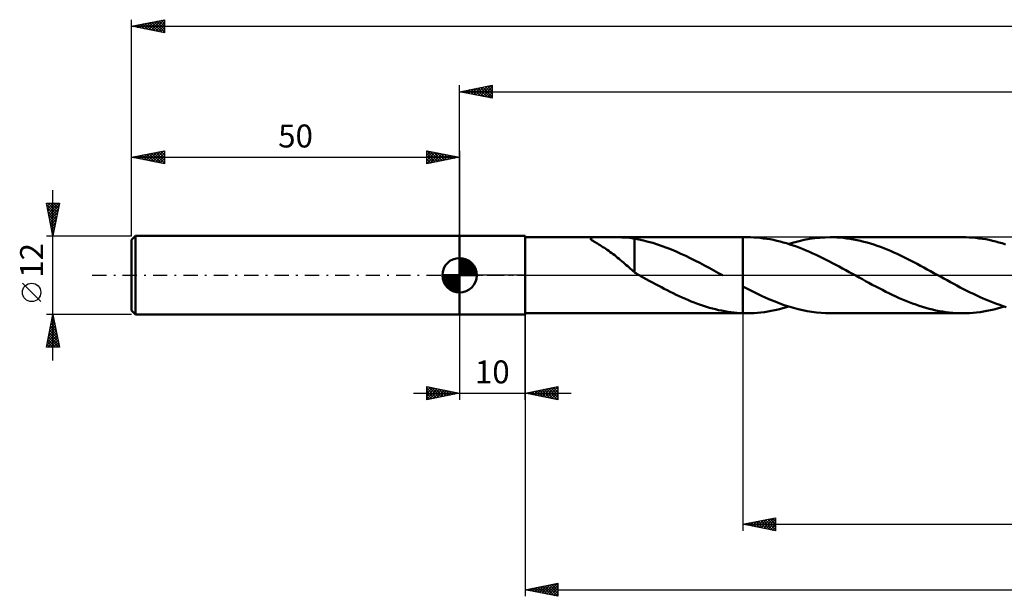
# Model space of a CAD drawing. Units: millimetres. Extents: x -17 to 334, y -49 to 43.
# Drawn here: x -17 to 133, y -49 to 39 of the extents above; entities that cross this region are included whole.
import ezdxf
from ezdxf.enums import TextEntityAlignment as Align

# ---------------------------------------------------------------- set-up
doc = ezdxf.new("R2010")
doc.units = ezdxf.units.MM
doc.header["$LTSCALE"] = 5.45
doc.linetypes.add('LONGDASH_DASH', pattern=[0.85, 0.4, -0.2, 0.05, -0.2])
for name, color, linetype in [('1', 4, 'CONTINUOUS'), ('2', 7, 'CONTINUOUS'), ('4', 2, 'LONGDASH_DASH'), ('CUT', 1, 'CONTINUOUS'), ('NOCUT', 7, 'CONTINUOUS'), ('SK1', 4, 'CONTINUOUS'), ('SK2', 7, 'CONTINUOUS'), ('SK4', 2, 'LONGDASH_DASH')]:
    doc.layers.add(name, color=color, linetype=linetype)
doc.styles.get("Standard").update_dxf_attribs({"font": 'Monospac821 BT'})

msp = doc.modelspace()

# ---------------------------------------------------------------- linework, layer by layer
at = {"layer": '1', "color": 4, "linetype": 'CONTINUOUS', "lineweight": 50}
for p, q in [((50, 6), (60, 6)), ((50, -6), (50, 6)), ((60, -6), (60, 6)), ((60, 5.8), (71.41, 5.8)), ((69.94, 5.62), (69.95, 5.68)), ((69.97, 5.55), (69.94, 5.62)), ((69.95, 5.68), (70.02, 5.72)), ((70.03, 5.48), (69.97, 5.55)), ((70.02, 5.72), (70.14, 5.75)), ((70.13, 5.4), (70.03, 5.48)), ((70.24, 5.32), (70.13, 5.4)), ((70.14, 5.75), (70.29, 5.77)), ((70.36, 5.24), (70.24, 5.32)), ((70.29, 5.77), (70.48, 5.79)), ((70.5, 5.14), (70.36, 5.24)), ((70.48, 5.79), (70.69, 5.79)), ((70.66, 5.05), (70.5, 5.14)), ((70.83, 4.94), (70.66, 5.05)), ((70.69, 5.79), (70.92, 5.8)), ((71.02, 4.82), (70.83, 4.94)), ((70.92, 5.8), (71.15, 5.8)), ((71.22, 4.7), (71.02, 4.82)), ((71.15, 5.8), (71.41, 5.8)), ((71.43, 4.57), (71.22, 4.7)), ((71.67, 5.8), (71.41, 5.8)), ((71.64, 4.44), (71.43, 4.57)), ((71.95, 5.8), (71.67, 5.8)), ((72.25, 5.8), (71.95, 5.8)), ((72.25, 5.8), (72.56, 5.8)), ((72.56, 5.8), (72.88, 5.8)), ((72.88, 5.8), (73.21, 5.8)), ((73.59, 5.8), (73.21, 5.8)), ((73.21, 5.8), (93.2, 5.8)), ((73.97, 5.8), (73.59, 5.8)), ((74.36, 5.79), (73.97, 5.8)), ((74.75, 5.78), (74.36, 5.79)), ((75.14, 5.76), (74.75, 5.78)), ((75.52, 5.74), (75.14, 5.76)), ((75.91, 5.7), (75.52, 5.74)), ((76.29, 5.65), (75.91, 5.7)), ((76.67, 5.58), (76.29, 5.65)), ((76.67, 1.24), (76.67, 5.58)), ((77.35, 5.44), (76.67, 5.56)), ((78.05, 5.29), (77.35, 5.44)), ((78.75, 5.12), (78.05, 5.29)), ((79.47, 4.92), (78.75, 5.12)), ((80.18, 4.7), (79.47, 4.92)), ((80.9, 4.46), (80.18, 4.7)), ((93.85, 5.8), (93.2, 5.8)), ((93.2, 5.8), (93.2, 5.8)), ((93.2, -1.7), (93.2, 5.8)), ((93.2, -5.8), (93.2, 5.8)), ((94.35, 5.79), (93.85, 5.8)), ((94.86, 5.77), (94.35, 5.79)), ((95.36, 5.74), (94.86, 5.77)), ((95.86, 5.69), (95.36, 5.74)), ((96.36, 5.63), (95.86, 5.69)), ((96.87, 5.56), (96.36, 5.63)), ((97.37, 5.48), (96.87, 5.56)), ((97.87, 5.38), (97.37, 5.48)), ((98.37, 5.27), (97.87, 5.38)), ((98.87, 5.15), (98.37, 5.27)), ((99.37, 5.01), (98.87, 5.15)), ((99.87, 4.87), (99.37, 5.01)), ((100.37, 4.71), (99.87, 4.87)), ((100.19, 4.77), (100.98, 5.01)), ((100.88, 4.54), (100.37, 4.71)), ((101.38, 4.36), (100.88, 4.54)), ((100.98, 5.01), (101.77, 5.21)), ((101.77, 5.21), (102.56, 5.39)), ((102.56, 5.39), (103.36, 5.54)), ((103.36, 5.54), (104.15, 5.65)), ((104.15, 5.65), (104.94, 5.73)), ((104.94, 5.73), (105.73, 5.78)), ((105.73, 5.78), (106.52, 5.8)), ((107.03, 5.79), (106.52, 5.8)), ((126.73, 5.8), (106.52, 5.8)), ((107.54, 5.77), (107.03, 5.79)), ((108.05, 5.74), (107.54, 5.77)), ((108.56, 5.69), (108.05, 5.74)), ((109.07, 5.63), (108.56, 5.69)), ((109.58, 5.55), (109.07, 5.63)), ((110.09, 5.47), (109.58, 5.55)), ((110.61, 5.36), (110.09, 5.47)), ((111.12, 5.25), (110.61, 5.36)), ((111.63, 5.12), (111.12, 5.25)), ((112.14, 4.99), (111.63, 5.12)), ((112.65, 4.83), (112.14, 4.99)), ((113.16, 4.67), (112.65, 4.83)), ((113.67, 4.5), (113.16, 4.67)), ((127.23, 5.79), (126.73, 5.8)), ((127.73, 5.77), (127.23, 5.79)), ((128.23, 5.74), (127.73, 5.77)), ((128.73, 5.69), (128.23, 5.74)), ((129.24, 5.63), (128.73, 5.69)), ((129.74, 5.56), (129.24, 5.63)), ((130.24, 5.48), (129.74, 5.56)), ((130.75, 5.38), (130.24, 5.48)), ((131.25, 5.27), (130.75, 5.38)), ((131.75, 5.15), (131.25, 5.27)), ((132.25, 5.01), (131.75, 5.15)), ((132.75, 4.87), (132.25, 5.01)), ((133.26, 4.71), (132.75, 4.87)), ((71.86, 4.3), (71.64, 4.44)), ((72.09, 4.16), (71.86, 4.3)), ((72.31, 4.01), (72.09, 4.16)), ((72.53, 3.86), (72.31, 4.01)), ((72.76, 3.7), (72.53, 3.86)), ((72.98, 3.54), (72.76, 3.7)), ((73.21, 3.38), (72.98, 3.54)), ((73.43, 3.21), (73.21, 3.38)), ((73.66, 3.04), (73.43, 3.21)), ((73.88, 2.86), (73.66, 3.04)), ((81.61, 4.2), (80.9, 4.46)), ((82.33, 3.91), (81.61, 4.2)), ((83.04, 3.61), (82.33, 3.91)), ((83.76, 3.29), (83.04, 3.61)), ((84.48, 2.96), (83.76, 3.29)), ((101.87, 4.18), (101.38, 4.36)), ((102.37, 3.98), (101.87, 4.18)), ((102.87, 3.77), (102.37, 3.98)), ((103.38, 3.56), (102.87, 3.77)), ((103.88, 3.34), (103.38, 3.56)), ((104.38, 3.1), (103.88, 3.34)), ((104.88, 2.87), (104.38, 3.1)), ((114.19, 4.31), (113.67, 4.5)), ((114.7, 4.12), (114.19, 4.31)), ((115.2, 3.92), (114.7, 4.12)), ((115.71, 3.7), (115.2, 3.92)), ((116.22, 3.48), (115.71, 3.7)), ((116.73, 3.25), (116.22, 3.48)), ((117.24, 3.01), (116.73, 3.25)), ((117.75, 2.77), (117.24, 3.01)), ((74.11, 2.68), (73.88, 2.86)), ((74.33, 2.5), (74.11, 2.68)), ((74.55, 2.31), (74.33, 2.5)), ((74.78, 2.12), (74.55, 2.31)), ((75, 1.93), (74.78, 2.12)), ((75.21, 1.74), (75, 1.93)), ((75.43, 1.55), (75.21, 1.74)), ((75.64, 1.36), (75.43, 1.55)), ((85.19, 2.61), (84.48, 2.96)), ((85.9, 2.25), (85.19, 2.61)), ((86.62, 1.89), (85.9, 2.25)), ((87.33, 1.51), (86.62, 1.89)), ((88.04, 1.12), (87.33, 1.51)), ((105.38, 2.62), (104.88, 2.87)), ((105.89, 2.37), (105.38, 2.62)), ((106.39, 2.11), (105.89, 2.37)), ((106.89, 1.85), (106.39, 2.11)), ((107.4, 1.58), (106.89, 1.85)), ((107.9, 1.31), (107.4, 1.58)), ((118.26, 2.52), (117.75, 2.77)), ((118.77, 2.26), (118.26, 2.52)), ((119.28, 2), (118.77, 2.26)), ((119.79, 1.73), (119.28, 2)), ((120.3, 1.46), (119.79, 1.73)), ((75.85, 1.18), (75.64, 1.36)), ((76.05, 1), (75.85, 1.18)), ((76.26, 0.82), (76.05, 1)), ((76.46, 0.64), (76.26, 0.82)), ((76.66, 0.47), (76.46, 0.64)), ((76.66, 1.24), (76.66, 1.24)), ((76.67, 1.24), (76.66, 1.24)), ((76.66, 1.24), (76.66, 1.24)), ((76.66, 0.42), (76.66, 1.24)), ((76.77, 0.36), (76.66, 0.42)), ((76.67, 1.24), (76.67, 1.24)), ((76.67, 1.24), (76.67, 1.24)), ((76.88, 0.3), (76.77, 0.36)), ((76.98, 0.24), (76.88, 0.3)), ((77.09, 0.18), (76.98, 0.24)), ((77.19, 0.12), (77.09, 0.18)), ((77.3, 0.06), (77.19, 0.12)), ((77.41, 0), (77.3, 0.06)), ((77.51, -0.06), (77.41, 0)), ((88.76, 0.73), (88.04, 1.12)), ((89.47, 0.34), (88.76, 0.73)), ((89.57, 0.28), (89.47, 0.34)), ((89.67, 0.23), (89.57, 0.28)), ((89.78, 0.17), (89.67, 0.23)), ((89.88, 0.11), (89.78, 0.17)), ((89.98, 0.06), (89.88, 0.11)), ((90.08, 0), (89.98, 0.06)), ((108.4, 1.04), (107.9, 1.31)), ((108.9, 0.77), (108.4, 1.04)), ((109.4, 0.49), (108.9, 0.77)), ((109.9, 0.21), (109.4, 0.49)), ((110.4, -0.06), (109.9, 0.21)), ((120.81, 1.18), (120.3, 1.46)), ((121.32, 0.9), (120.81, 1.18)), ((121.83, 0.62), (121.32, 0.9)), ((122.34, 0.34), (121.83, 0.62)), ((122.84, 0.06), (122.34, 0.34)), ((123.34, -0.21), (122.84, 0.06)), ((77.61, -0.11), (77.51, -0.06)), ((77.71, -0.17), (77.61, -0.11)), ((77.81, -0.23), (77.71, -0.17)), ((77.91, -0.28), (77.81, -0.23)), ((78.02, -0.34), (77.91, -0.28)), ((78.48, -0.59), (78.02, -0.34)), ((78.94, -0.84), (78.48, -0.59)), ((79.4, -1.09), (78.94, -0.84)), ((79.86, -1.34), (79.4, -1.09)), ((80.31, -1.59), (79.86, -1.34)), ((110.91, -0.34), (110.4, -0.06)), ((111.42, -0.62), (110.91, -0.34)), ((111.92, -0.9), (111.42, -0.62)), ((112.43, -1.18), (111.92, -0.9)), ((112.94, -1.45), (112.43, -1.18)), ((113.45, -1.72), (112.94, -1.45)), ((123.85, -0.49), (123.34, -0.21)), ((124.35, -0.77), (123.85, -0.49)), ((124.85, -1.04), (124.35, -0.77)), ((125.35, -1.31), (124.85, -1.04)), ((125.85, -1.58), (125.35, -1.31)), ((80.77, -1.83), (80.31, -1.59)), ((81.22, -2.07), (80.77, -1.83)), ((81.68, -2.3), (81.22, -2.07)), ((82.13, -2.53), (81.68, -2.3)), ((82.59, -2.76), (82.13, -2.53)), ((83.05, -2.98), (82.59, -2.76)), ((83.51, -3.19), (83.05, -2.98)), ((93.2, -1.7), (93.2, -1.7)), ((93.2, -1.7), (93.2, -1.7)), ((93.2, -1.7), (93.2, -1.7)), ((93.2, -1.7), (93.2, -1.7)), ((93.2, -1.7), (93.2, -1.7)), ((93.91, -2.07), (93.2, -1.7)), ((94.61, -2.43), (93.91, -2.07)), ((95.31, -2.78), (94.61, -2.43)), ((96.02, -3.12), (95.31, -2.78)), ((113.96, -1.99), (113.45, -1.72)), ((114.47, -2.25), (113.96, -1.99)), ((114.98, -2.51), (114.47, -2.25)), ((115.48, -2.76), (114.98, -2.51)), ((115.99, -3.01), (115.48, -2.76)), ((126.35, -1.85), (125.85, -1.58)), ((126.85, -2.11), (126.35, -1.85)), ((127.36, -2.36), (126.85, -2.11)), ((127.86, -2.62), (127.36, -2.36)), ((128.36, -2.86), (127.86, -2.62)), ((128.86, -3.1), (128.36, -2.86)), ((83.97, -3.4), (83.51, -3.19)), ((84.43, -3.6), (83.97, -3.4)), ((84.89, -3.8), (84.43, -3.6)), ((85.34, -3.99), (84.89, -3.8)), ((85.8, -4.17), (85.34, -3.99)), ((86.26, -4.34), (85.8, -4.17)), ((86.72, -4.51), (86.26, -4.34)), ((96.72, -3.44), (96.02, -3.12)), ((97.43, -3.74), (96.72, -3.44)), ((98.13, -4.03), (97.43, -3.74)), ((98.82, -4.3), (98.13, -4.03)), ((99.52, -4.55), (98.82, -4.3)), ((116.5, -3.25), (115.99, -3.01)), ((117.01, -3.48), (116.5, -3.25)), ((117.53, -3.7), (117.01, -3.48)), ((118.03, -3.91), (117.53, -3.7)), ((118.54, -4.11), (118.03, -3.91)), ((119.05, -4.31), (118.54, -4.11)), ((119.56, -4.49), (119.05, -4.31)), ((120.07, -4.67), (119.56, -4.49)), ((129.36, -3.33), (128.86, -3.1)), ((129.86, -3.55), (129.36, -3.33)), ((130.36, -3.77), (129.86, -3.55)), ((130.87, -3.98), (130.36, -3.77)), ((131.37, -4.17), (130.87, -3.98)), ((131.87, -4.36), (131.37, -4.17)), ((132.37, -4.54), (131.87, -4.36)), ((50, -6), (60, -6)), ((60, -5.8), (71.41, -5.8)), ((71.41, -5.8), (71.67, -5.8)), ((71.67, -5.8), (71.95, -5.8)), ((71.95, -5.8), (72.25, -5.8)), ((72.56, -5.8), (72.25, -5.8)), ((72.88, -5.8), (72.56, -5.8)), ((73.21, -5.8), (72.88, -5.8)), ((73.21, -5.8), (93.2, -5.8)), ((87.19, -4.66), (86.72, -4.51)), ((87.65, -4.81), (87.19, -4.66)), ((88.11, -4.95), (87.65, -4.81)), ((88.57, -5.08), (88.11, -4.95)), ((89.04, -5.2), (88.57, -5.08)), ((89.5, -5.31), (89.04, -5.2)), ((89.96, -5.4), (89.5, -5.31)), ((90.43, -5.49), (89.96, -5.4)), ((90.89, -5.57), (90.43, -5.49)), ((91.35, -5.64), (90.89, -5.57)), ((91.81, -5.69), (91.35, -5.64)), ((92.28, -5.73), (91.81, -5.69)), ((92.74, -5.77), (92.28, -5.73)), ((93.2, -5.79), (92.74, -5.77)), ((93.2, -5.79), (93.2, -5.79)), ((93.2, -5.79), (93.2, -5.79)), ((93.2, -5.79), (93.2, -5.79)), ((93.2, -5.79), (93.2, -5.79)), ((93.29, -5.79), (93.2, -5.79)), ((93.2, -5.8), (93.2, -5.79)), ((93.2, -5.8), (93.2, -5.8)), ((93.2, -5.8), (93.85, -5.8)), ((93.39, -5.8), (93.29, -5.79)), ((93.48, -5.8), (93.39, -5.8)), ((93.57, -5.8), (93.48, -5.8)), ((93.67, -5.8), (93.57, -5.8)), ((93.76, -5.8), (93.67, -5.8)), ((93.85, -5.8), (93.76, -5.8)), ((93.85, -5.8), (94.38, -5.79)), ((94.38, -5.79), (94.91, -5.77)), ((94.91, -5.77), (95.43, -5.73)), ((95.43, -5.73), (95.96, -5.68)), ((95.96, -5.68), (96.49, -5.62)), ((96.49, -5.62), (97.02, -5.54)), ((97.02, -5.54), (97.54, -5.44)), ((97.54, -5.44), (98.07, -5.34)), ((98.07, -5.34), (98.6, -5.21)), ((98.6, -5.21), (99.13, -5.08)), ((99.13, -5.08), (99.66, -4.93)), ((100.22, -4.78), (99.52, -4.55)), ((99.66, -4.93), (100.19, -4.77)), ((100.92, -4.99), (100.22, -4.78)), ((101.62, -5.18), (100.92, -4.99)), ((102.32, -5.34), (101.62, -5.18)), ((103.02, -5.48), (102.32, -5.34)), ((103.72, -5.59), (103.02, -5.48)), ((104.42, -5.68), (103.72, -5.59)), ((105.12, -5.75), (104.42, -5.68)), ((105.82, -5.79), (105.12, -5.75)), ((106.52, -5.8), (105.82, -5.79)), ((106.52, -5.8), (126.73, -5.8)), ((120.58, -4.83), (120.07, -4.67)), ((121.1, -4.98), (120.58, -4.83)), ((121.61, -5.12), (121.1, -4.98)), ((122.12, -5.25), (121.61, -5.12)), ((122.63, -5.36), (122.12, -5.25)), ((123.14, -5.46), (122.63, -5.36)), ((123.65, -5.55), (123.14, -5.46)), ((124.17, -5.63), (123.65, -5.55)), ((124.68, -5.69), (124.17, -5.63)), ((125.19, -5.74), (124.68, -5.69)), ((125.7, -5.77), (125.19, -5.74)), ((126.22, -5.79), (125.7, -5.77)), ((126.73, -5.8), (126.22, -5.79)), ((126.73, -5.8), (127.26, -5.79)), ((127.26, -5.79), (127.78, -5.77)), ((127.78, -5.77), (128.31, -5.73)), ((128.31, -5.73), (128.84, -5.68)), ((128.84, -5.68), (129.36, -5.62)), ((129.36, -5.62), (129.89, -5.54)), ((129.89, -5.54), (130.42, -5.44)), ((130.42, -5.44), (130.95, -5.34)), ((130.95, -5.34), (131.48, -5.21)), ((131.48, -5.21), (132.01, -5.08)), ((132.01, -5.08), (132.54, -4.93)), ((132.87, -4.71), (132.37, -4.54)), ((132.54, -4.93), (133.06, -4.77)), ((133.37, -4.86), (132.87, -4.71))]:
    msp.add_line(p, q, dxfattribs=at)
at = {"layer": '2', "color": 7, "linetype": 'CONTINUOUS', "lineweight": 25}
for p, q in [((50, 6), (50, 29)), ((50, 28), (55, 29)), ((51.77, 27.65), (52.65, 28.53)), ((52.12, 27.58), (53.18, 28.64)), ((52.47, 27.51), (53.71, 28.74)), ((52.83, 27.43), (54.24, 28.85)), ((52.83, 28.57), (54.24, 27.15)), ((53.18, 27.36), (54.77, 28.95)), ((53.18, 28.64), (54.77, 27.05)), ((53.53, 27.29), (55, 28.76)), ((53.54, 28.71), (55, 27.24)), ((53.89, 28.78), (55, 27.67)), ((54.24, 28.85), (55, 28.09)), ((54.6, 28.92), (55, 28.52)), ((54.95, 28.99), (55, 28.94)), ((55, 29), (55, 27)), ((50, 28), (280, 28)), ((55, 27), (50, 28)), ((50, 28), (50, 28)), ((50.35, 27.93), (50.53, 28.11)), ((50.35, 28.07), (50.53, 27.89)), ((50.71, 27.86), (51.06, 28.21)), ((50.71, 28.14), (51.06, 27.79)), ((51.06, 27.79), (51.59, 28.32)), ((51.06, 28.21), (51.59, 27.68)), ((51.41, 27.72), (52.12, 28.42)), ((51.42, 28.28), (52.12, 27.58)), ((51.77, 28.35), (52.65, 27.47)), ((52.12, 28.42), (53.18, 27.36)), ((52.48, 28.5), (53.71, 27.26)), ((53.89, 27.22), (55, 28.33)), ((54.24, 27.15), (55, 27.91)), ((54.6, 27.08), (55, 27.49)), ((54.95, 27.01), (55, 27.06)), ((50, -6), (50, -19)), ((60, -5.8), (60, -49)), ((60, -19), (60, -6)), ((93.2, -5.8), (93.2, -39)), ((43, -18), (67, -18)), ((45, -19), (45, -17)), ((45, -17), (50, -18)), ((45, -17.22), (45.19, -17.04)), ((45, -17.65), (45.54, -17.11)), ((45, -18.07), (45.89, -17.18)), ((45, -17.22), (46.48, -18.7)), ((45, -18.5), (46.25, -17.25)), ((45, -18.92), (46.6, -17.32)), ((45, -17.65), (46.13, -18.77)), ((50, -18), (45, -19)), ((45.25, -17.05), (46.83, -18.63)), ((45.43, -18.91), (46.95, -17.39)), ((45.78, -17.16), (47.19, -18.56)), ((45.96, -18.81), (47.31, -17.46)), ((46.31, -17.26), (47.54, -18.49)), ((46.49, -18.7), (47.66, -17.53)), ((46.84, -17.37), (47.89, -18.42)), ((47.02, -18.6), (48.02, -17.6)), ((47.37, -17.47), (48.25, -18.35)), ((47.55, -18.49), (48.37, -17.67)), ((47.9, -17.58), (48.6, -18.28)), ((48.08, -18.38), (48.72, -17.74)), ((48.43, -17.69), (48.95, -18.21)), ((48.61, -18.28), (49.08, -17.82)), ((48.96, -17.79), (49.31, -18.14)), ((49.14, -18.17), (49.43, -17.89)), ((49.49, -17.9), (49.66, -18.07)), ((49.67, -18.07), (49.78, -17.96)), ((60, -18), (65, -17)), ((65, -19), (60, -18)), ((60.06, -17.99), (60.1, -18.02)), ((60.19, -18.04), (60.28, -17.94)), ((60.42, -17.92), (60.63, -18.13)), ((60.54, -18.11), (60.81, -17.84)), ((60.77, -17.85), (61.16, -18.23)), ((60.89, -18.18), (61.34, -17.73)), ((61.13, -17.77), (61.69, -18.34)), ((61.25, -18.25), (61.87, -17.63)), ((61.48, -17.7), (62.22, -18.44)), ((61.6, -18.32), (62.4, -17.52)), ((61.83, -17.63), (62.75, -18.55)), ((61.95, -18.39), (62.93, -17.41)), ((62.19, -17.56), (63.28, -18.66)), ((62.31, -18.46), (63.46, -17.31)), ((62.54, -17.49), (63.81, -18.76)), ((62.66, -18.53), (63.99, -17.2)), ((62.89, -17.42), (64.34, -18.87)), ((63.01, -18.6), (64.52, -17.1)), ((63.25, -17.35), (64.87, -18.97)), ((63.37, -18.67), (65, -17.04)), ((63.6, -17.28), (65, -18.68)), ((63.72, -18.74), (65, -17.47)), ((63.95, -17.21), (65, -18.26)), ((64.08, -18.82), (65, -17.89)), ((64.31, -17.14), (65, -17.83)), ((64.66, -17.07), (65, -17.41)), ((65, -17), (65, -19)), ((45, -18.07), (45.77, -18.85)), ((45, -18.5), (45.42, -18.92)), ((45, -18.92), (45.07, -18.99)), ((64.43, -18.89), (65, -18.31)), ((64.78, -18.96), (65, -18.74)), ((93.2, -38), (98.2, -37)), ((94.94, -38.35), (95.81, -37.48)), ((95.29, -38.42), (96.34, -37.37)), ((95.58, -37.52), (96.78, -38.72)), ((95.65, -38.49), (96.87, -37.27)), ((95.94, -37.45), (97.31, -38.82)), ((96, -38.56), (97.4, -37.16)), ((96.29, -37.38), (97.84, -38.93)), ((96.35, -38.63), (97.93, -37.05)), ((96.64, -37.31), (98.2, -38.87)), ((96.71, -38.7), (98.2, -37.21)), ((97, -37.24), (98.2, -38.44)), ((97.35, -37.17), (98.2, -38.02)), ((97.71, -37.1), (98.2, -37.59)), ((98.06, -37.03), (98.2, -37.17)), ((98.2, -37), (98.2, -39)), ((93.2, -38), (280, -38)), ((98.2, -39), (93.2, -38)), ((93.46, -37.95), (93.59, -38.08)), ((93.53, -38.07), (93.69, -37.9)), ((93.82, -37.88), (94.12, -38.18)), ((93.88, -38.14), (94.22, -37.8)), ((94.17, -37.81), (94.65, -38.29)), ((94.23, -38.21), (94.75, -37.69)), ((94.52, -37.74), (95.19, -38.4)), ((94.59, -38.28), (95.28, -37.58)), ((94.88, -37.66), (95.72, -38.5)), ((95.23, -37.59), (96.25, -38.61)), ((97.06, -38.77), (98.2, -37.63)), ((97.41, -38.84), (98.2, -38.06)), ((97.77, -38.91), (98.2, -38.48)), ((98.12, -38.98), (98.2, -38.91)), ((60, -48), (65, -47)), ((60, -48), (280, -48)), ((65, -49), (60, -48)), ((60.08, -48.02), (60.13, -47.97)), ((60.17, -47.97), (60.25, -48.05)), ((60.44, -48.09), (60.66, -47.87)), ((60.52, -47.9), (60.78, -48.16)), ((60.79, -48.16), (61.19, -47.76)), ((60.87, -47.83), (61.31, -48.26)), ((61.14, -48.23), (61.72, -47.66)), ((61.23, -47.75), (61.84, -48.37)), ((61.5, -48.3), (62.25, -47.55)), ((61.58, -47.68), (62.37, -48.47)), ((61.85, -48.37), (62.78, -47.44)), ((61.93, -47.61), (62.9, -48.58)), ((62.21, -48.44), (63.31, -47.34)), ((62.29, -47.54), (63.43, -48.69)), ((62.56, -48.51), (63.84, -47.23)), ((62.64, -47.47), (63.96, -48.79)), ((62.91, -48.58), (64.37, -47.13)), ((63, -47.4), (64.49, -48.9)), ((63.27, -48.65), (64.9, -47.02)), ((63.35, -47.33), (65, -48.98)), ((63.62, -48.72), (65, -47.34)), ((63.7, -47.26), (65, -48.56)), ((63.97, -48.79), (65, -47.77)), ((64.06, -47.19), (65, -48.13)), ((64.41, -47.12), (65, -47.71)), ((64.76, -47.05), (65, -47.28)), ((65, -47), (65, -49)), ((64.33, -48.87), (65, -48.19)), ((64.68, -48.94), (65, -48.62))]:
    msp.add_line(p, q, dxfattribs=at)
at = {"layer": '4', "color": 2, "linetype": 'LONGDASH_DASH', "lineweight": 25}
msp.add_line((50, 0), (280, 0), dxfattribs=at)
at = {"layer": 'CUT', "color": 1, "linetype": 'CONTINUOUS', "lineweight": 25}
for p, q in [((277.89, 5.8), (93.2, 5.8)), ((93.2, 5.8), (93.2, 0)), ((93.2, 0), (280, 0))]:
    msp.add_line(p, q, dxfattribs=at)
at = {"layer": 'NOCUT', "color": 7, "linetype": 'CONTINUOUS', "lineweight": 25}
for p, q in [((50, 0), (50, 6)), ((50, 6), (60, 6)), ((93.2, 5.8), (60, 5.8)), ((60, 5.8), (60, 0)), ((93.2, 0), (93.2, 5.8)), ((93.2, 5.8), (93.2, 5.8)), ((93.2, 5.8), (93.2, 0)), ((93.2, 5.8), (93.2, 0)), ((60, 0), (50, 0)), ((60, 0), (93.2, 0))]:
    msp.add_line(p, q, dxfattribs=at)
at = {"layer": 'SK1', "color": 4, "linetype": 'CONTINUOUS', "lineweight": 50}
for p, q in [((0.6, 6), (0, 5.4)), ((0, 5.4), (0, -5.4)), ((50, 6), (0.6, 6)), ((0.6, 6), (0.6, -6)), ((50, 0), (50, 2.62)), ((50, 2.56), (50.07, 2.62)), ((50, 2.19), (50.41, 2.59)), ((50, 2.56), (52.56, 0)), ((50, 1.81), (50.71, 2.53)), ((50, 1.44), (50.99, 2.43)), ((50, 1.07), (51.24, 2.31)), ((50, 2.19), (52.19, 0)), ((50, 0.7), (51.47, 2.17)), ((50, 0.33), (51.68, 2.01)), ((50, 1.81), (51.81, 0)), ((50.04, 0), (51.88, 1.83)), ((50.32, 2.6), (52.6, 0.32)), ((50.41, 0), (52.05, 1.64)), ((50.8, 2.5), (52.5, 0.8)), ((51.56, 2.11), (52.11, 1.56)), ((50, 0), (47.38, 0)), ((47.38, -0.07), (47.44, 0)), ((47.41, -0.41), (47.81, 0)), ((47.47, -0.71), (48.19, 0)), ((47.57, -0.99), (48.56, 0)), ((47.69, -1.24), (48.93, 0)), ((47.73, 0), (50, -2.27)), ((47.83, -1.47), (49.3, 0)), ((47.99, -1.68), (49.67, 0)), ((48.1, 0), (50, -1.9)), ((48.47, 0), (50, -1.53)), ((48.84, 0), (50, -1.16)), ((49.22, 0), (50, -0.78)), ((49.59, 0), (50, -0.41)), ((49.96, 0), (50, -0.04)), ((50, 1.44), (51.44, 0)), ((50, 1.07), (51.07, 0)), ((50, 0.7), (50.7, 0)), ((50, 0.33), (50.33, 0)), ((50, 0), (52.62, 0)), ((50, -2.62), (50, 0)), ((50.78, 0), (52.21, 1.42)), ((51.16, 0), (52.34, 1.19)), ((51.53, 0), (52.45, 0.93)), ((51.9, 0), (52.54, 0.65)), ((52.27, 0), (52.6, 0.33)), ((47.38, -0.02), (49.98, -2.62)), ((47.41, -0.42), (49.58, -2.59)), ((47.55, -0.93), (49.07, -2.45)), ((48.17, -1.88), (50, -0.04)), ((48.36, -2.05), (50, -0.41)), ((48.58, -2.21), (50, -0.78)), ((48.81, -2.34), (50, -1.16)), ((49.07, -2.45), (50, -1.53)), ((49.35, -2.54), (50, -1.9)), ((49.67, -2.6), (50, -2.27)), ((0, -5.4), (0.6, -6)), ((0.6, -6), (50, -6))]:
    msp.add_line(p, q, dxfattribs=at)
for start, end in [(90, 180), (0, 90), (180, 270), (270, 0)]:
    msp.add_arc((50, 0), 2.62, start, end, dxfattribs=at)
at = {"layer": 'SK2', "color": 7, "linetype": 'CONTINUOUS', "lineweight": 25}
for p, q in [((0, 12), (0, 39)), ((0, 38), (5, 39)), ((0, 38), (280, 38)), ((5, 37), (0, 38)), ((0.15, 37.97), (0.22, 38.04)), ((0.27, 38.05), (0.4, 37.92)), ((0.5, 37.9), (0.75, 38.15)), ((0.62, 38.12), (0.93, 37.81)), ((0.85, 37.83), (1.28, 38.26)), ((0.97, 38.19), (1.46, 37.71)), ((1.21, 37.76), (1.81, 38.36)), ((1.33, 38.27), (1.99, 37.6)), ((1.56, 37.69), (2.34, 38.47)), ((1.68, 38.34), (2.52, 37.5)), ((1.92, 37.62), (2.87, 38.57)), ((2.03, 38.41), (3.05, 37.39)), ((2.27, 37.55), (3.4, 38.68)), ((2.39, 38.48), (3.58, 37.28)), ((2.62, 37.48), (3.93, 38.79)), ((2.74, 38.55), (4.11, 37.18)), ((2.98, 37.4), (4.46, 38.89)), ((3.1, 38.62), (4.64, 37.07)), ((3.33, 37.33), (4.99, 39)), ((3.45, 38.69), (5, 37.14)), ((3.68, 37.26), (5, 38.58)), ((3.8, 38.76), (5, 37.56)), ((4.04, 37.19), (5, 38.16)), ((4.16, 38.83), (5, 37.99)), ((4.39, 37.12), (5, 37.73)), ((4.51, 38.9), (5, 38.41)), ((4.86, 38.97), (5, 38.84)), ((5, 39), (5, 37)), ((4.74, 37.05), (5, 37.31)), ((0, 6), (0, 19)), ((0, 18), (5, 19)), ((0.1, 17.98), (0.15, 18.03)), ((0.22, 18.04), (0.33, 17.93)), ((0.45, 17.91), (0.68, 18.14)), ((0.57, 18.11), (0.86, 17.83)), ((0.81, 17.84), (1.21, 18.24)), ((0.92, 18.18), (1.39, 17.72)), ((1.16, 17.77), (1.74, 18.35)), ((1.28, 18.26), (1.92, 17.62)), ((1.51, 17.7), (2.27, 18.45)), ((1.63, 18.33), (2.45, 17.51)), ((1.87, 17.63), (2.8, 18.56)), ((1.99, 18.4), (2.98, 17.4)), ((2.22, 17.56), (3.33, 18.67)), ((2.34, 18.47), (3.51, 17.3)), ((2.57, 17.49), (3.86, 18.77)), ((2.69, 18.54), (4.04, 17.19)), ((2.93, 17.41), (4.39, 18.88)), ((3.05, 18.61), (4.57, 17.09)), ((3.28, 17.34), (4.92, 18.98)), ((3.4, 18.68), (5, 17.08)), ((3.63, 17.27), (5, 18.64)), ((3.75, 18.75), (5, 17.5)), ((3.99, 17.2), (5, 18.22)), ((4.11, 18.82), (5, 17.93)), ((4.46, 18.89), (5, 18.35)), ((4.81, 18.96), (5, 18.78)), ((5, 19), (5, 17)), ((45, 17), (45, 19)), ((45, 19), (50, 18)), ((45, 19), (46.67, 17.33)), ((45, 18.76), (45.2, 18.96)), ((45, 18.33), (45.55, 18.89)), ((45, 17.91), (45.91, 18.82)), ((45, 17.49), (46.26, 18.75)), ((45, 17.06), (46.62, 18.68)), ((45, 18.58), (46.31, 17.26)), ((45, 18.15), (45.96, 17.19)), ((45.45, 17.09), (46.97, 18.61)), ((45.53, 18.89), (47.02, 17.4)), ((45.98, 17.2), (47.32, 18.54)), ((46.06, 18.79), (47.37, 17.47)), ((46.51, 17.3), (47.68, 18.46)), ((46.59, 18.68), (47.73, 17.55)), ((47.04, 17.41), (48.03, 18.39)), ((47.12, 18.58), (48.08, 17.62)), ((47.57, 17.51), (48.38, 18.32)), ((47.65, 18.47), (48.44, 17.69)), ((48.1, 17.62), (48.74, 18.25)), ((48.18, 18.36), (48.79, 17.76)), ((48.64, 17.73), (49.09, 18.18)), ((48.71, 18.26), (49.14, 17.83)), ((49.17, 17.83), (49.44, 18.11)), ((49.24, 18.15), (49.5, 17.9)), ((49.7, 17.94), (49.8, 18.04)), ((49.77, 18.05), (49.85, 17.97)), ((50, 19), (50, 6)), ((0, 18), (50, 18)), ((5, 17), (0, 18)), ((4.34, 17.13), (5, 17.79)), ((4.69, 17.06), (5, 17.37)), ((50, 18), (45, 17)), ((45, 17.73), (45.61, 17.12)), ((45, 17.3), (45.25, 17.05)), ((-12, -13), (-12, 13)), ((-12, 6), (-13, 11)), ((-13, 11), (-11, 11)), ((-12.97, 10.85), (-12.82, 11)), ((-12.96, 10.8), (-11.36, 9.2)), ((-12.9, 10.5), (-12.4, 11)), ((-12.83, 10.14), (-11.97, 11)), ((-12.76, 9.79), (-11.55, 11)), ((-12.74, 11), (-11.29, 9.55)), ((-12.69, 9.44), (-11.12, 11)), ((-12.62, 9.08), (-11.07, 10.63)), ((-12.31, 11), (-11.22, 9.91)), ((-11, 11), (-12, 6)), ((-11.89, 11), (-11.15, 10.26)), ((-11.46, 11), (-11.08, 10.61)), ((-11.04, 11), (-11.01, 10.97)), ((-12.85, 10.27), (-11.43, 8.84)), ((-12.75, 9.74), (-11.5, 8.49)), ((-12.64, 9.21), (-11.57, 8.14)), ((-12.55, 8.73), (-11.18, 10.1)), ((-12.48, 8.38), (-11.29, 9.57)), ((-12.4, 8.02), (-11.39, 9.03)), ((-12.54, 8.68), (-11.64, 7.78)), ((-12.43, 8.15), (-11.71, 7.43)), ((-12.33, 7.67), (-11.5, 8.5)), ((-12.32, 7.62), (-11.78, 7.08)), ((-12.26, 7.32), (-11.61, 7.97)), ((-12.22, 7.09), (-11.86, 6.72)), ((-12.19, 6.96), (-11.71, 7.44)), ((-12.12, 6.61), (-11.82, 6.91)), ((-12.11, 6.55), (-11.93, 6.37)), ((-12.05, 6.26), (-11.92, 6.38)), ((-12, 6.02), (-12, 6.02)), ((-13, 6), (0, 6)), ((-13.85, -4.02), (-16.65, -1.22)), ((-12, -6), (-13, -6)), ((-13, -11), (-12, -6)), ((0, -6), (-12, -6)), ((-12, -6), (-11, -11)), ((-12.42, -8.12), (-11.72, -7.41)), ((-12.32, -7.59), (-11.79, -7.06)), ((-12.27, -7.35), (-11.6, -8.02)), ((-12.21, -7.06), (-11.86, -6.7)), ((-12.2, -6.99), (-11.7, -7.49)), ((-12.13, -6.64), (-11.81, -6.96)), ((-12.11, -6.53), (-11.93, -6.35)), ((-12.06, -6.29), (-11.91, -6.43)), ((-12.85, -10.24), (-11.43, -8.83)), ((-12.74, -9.71), (-11.51, -8.47)), ((-12.64, -9.18), (-11.58, -8.12)), ((-12.55, -8.76), (-11.17, -10.14)), ((-12.53, -8.65), (-11.65, -7.77)), ((-12.48, -8.41), (-11.28, -9.61)), ((-12.41, -8.05), (-11.38, -9.08)), ((-12.34, -7.7), (-11.49, -8.55)), ((-12.95, -10.77), (-11.36, -9.18)), ((-12.83, -10.17), (-12.01, -11)), ((-12.76, -11), (-11.29, -9.53)), ((-12.76, -9.82), (-11.59, -11)), ((-12.69, -9.47), (-11.16, -11)), ((-12.62, -9.11), (-11.07, -10.67)), ((-12.34, -11), (-11.22, -9.89)), ((-11.91, -11), (-11.15, -10.24)), ((-11, -11), (-13, -11)), ((-12.98, -10.88), (-12.86, -11)), ((-12.91, -10.53), (-12.43, -11)), ((-11.49, -11), (-11.08, -10.59)), ((-11.06, -11), (-11.01, -10.95))]:
    msp.add_line(p, q, dxfattribs=at)
msp.add_circle((-15.25, -2.62), 1.4, dxfattribs=at)
at = {"layer": 'SK4', "color": 2, "linetype": 'LONGDASH_DASH', "lineweight": 25}
msp.add_line((-6, 0), (286, 0), dxfattribs=at)

# ---------------------------------------------------------------- texts
at = {"layer": '2', "color": 7, "linetype": 'CONTINUOUS', "lineweight": 25}
msp.add_text('10', height=3.5, dxfattribs=at).set_placement((55, -16.5), align=Align.CENTER)
at = {"layer": 'SK2', "color": 7, "linetype": 'CONTINUOUS', "lineweight": 25}
msp.add_text('50', height=3.5, dxfattribs=at).set_placement((25, 19.5), align=Align.CENTER)
msp.add_text('12', height=3.5, rotation=90, dxfattribs=at).set_placement((-13.5, 2.27), align=Align.CENTER)

doc.saveas('drawing.dxf')
